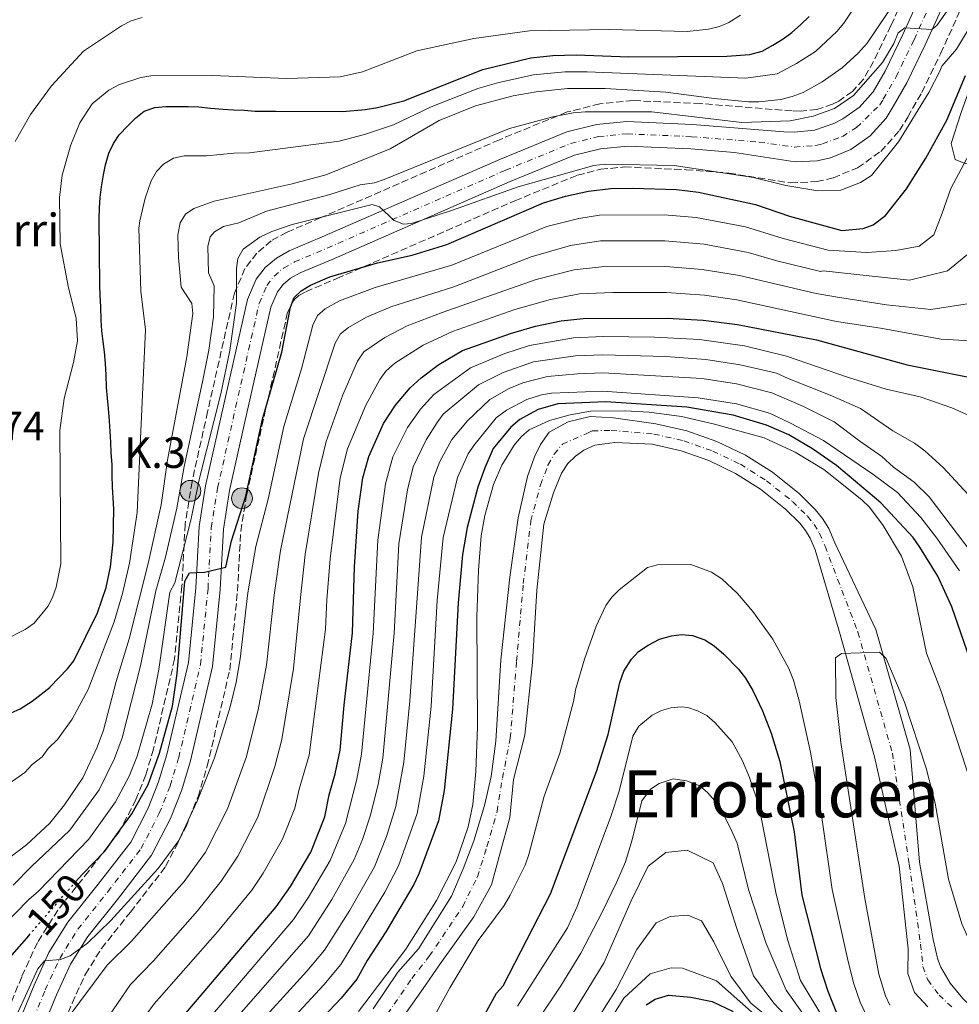
# Model space of a CAD drawing. Units: metres. Extents: x 603197 to 606617, y 4784738 to 4787104.
# Drawn here: x 605592 to 605822, y 4785768 to 4786009 of the extents above; entities that cross this region are included whole.
import ezdxf
from ezdxf.enums import TextEntityAlignment as Align

# ---------------------------------------------------------------- set-up
doc = ezdxf.new("R2010")
doc.units = ezdxf.units.M
doc.header["$MEASUREMENT"] = 0
for name, pattern in [('DGN Style 3', [2.435891, 1.739922, -0.695969]), ('DGN Style 4', [2.785615, 1.391938, -0.695969, 0.00174, -0.695969]), ('DGN Style 5', [1.217945, 0.521977, -0.695969])]:
    doc.linetypes.add(name, pattern=pattern)
for name, color, linetype, lineweight in [('Carretera', 9, 'Continuous', 0), ('Cauce permanente', 151, 'Continuous', 13), ('Cauce permanente (área)', 142, 'Continuous', 13), ('Conducción sin especificar', 7, 'Continuous', 13), ('Cota de curva de nivel directora', 7, 'Continuous', 0), ('Cota de punto acotado terreno', 7, 'Continuous', 0), ('Curva de nivel directora', 30, 'Continuous', 30), ('Curva de nivel directora no vista', 30, 'DGN Style 5', 30), ('Curva de nivel intermedia', 30, 'Continuous', 0), ('Eje cauce permanente (área)', 70, 'DGN Style 4', 0), ('Eje de carretera', 7, 'DGN Style 4', 0), ('Hito kilométrico (PK) carretera', 7, 'Continuous', 0), ('Iglesia-ermita', 1, 'Continuous', 13), ('Línea blanca (vial)', 7, 'Continuous', 13), ('Margen derecho', 7, 'Continuous', 0), ('Texto de Borda', 7, 'Continuous', 0), ('Texto de Punto Kilométrico carretera', 7, 'Continuous', 0), ('Texto de Área (paraje) menor', 7, 'Continuous', 0), ('Zona arbolada', 92, 'DGN Style 3', 0)]:
    doc.layers.add(name, color=color, linetype=linetype, lineweight=lineweight)
doc.styles.add('Style-Arial', font='arial.ttf')

# ---------------------------------------------------------------- blocks, each defined once
blk = doc.blocks.new('*U7')
at = {"layer": 'Carretera', "color": 9, "linetype": 'Continuous', "lineweight": 0}
for points in [[(605592.41, 4785765.77, 144.62), (605595.25, 4785772.7, 144.89), (605598.89, 4785780.67, 144.78), (605603.56, 4785788.09, 145.24), (605610.94, 4785797.38, 146.28), (605618.91, 4785807.72, 146.46), (605623.18, 4785815.99, 146.88), (605625.75, 4785822.48, 147.16), (605627.77, 4785829.16, 147.42), (605633.03, 4785851.64, 148.71), (605634.86, 4785869.96, 149.65), (605635.63, 4785884.94, 150.4), (605637.25, 4785894.9, 150.94), (605641.04, 4785911.9, 151.88), (605647.49, 4785940.48, 152.3), (605649.62, 4785945.44, 152.63), (605651.83, 4785948.29, 152.92), (605654.57, 4785950.64, 153.25), (605657.73, 4785952.39, 153.61), (605665.81, 4785955.82, 154.22), (605709.45, 4785974.87, 155.98), (605725.65, 4785981.51, 156.15), (605732.88, 4785983.32, 156.15), (605740.31, 4785984.04, 156.26), (605756.37, 4785983.33, 156.5), (605778.77, 4785981.53, 157.72), (605781.27, 4785981.42, 157.71), (605786.24, 4785981.97, 157.78), (605791, 4785983.53, 157.95), (605793.23, 4785984.67, 158.08), (605797.28, 4785987.59, 158.4), (605800.66, 4785991.29, 158.81), (605803.58, 4785996.35, 159.22), (605807.91, 4786005.34, 159.56), (605815.67, 4786022.49, 161.39)], [(605821.06, 4786019.88, 161.39), (605813.34, 4786002.81, 159.56), (605808.87, 4785993.55, 159.22), (605805.52, 4785987.74, 158.81), (605803.79, 4785984.9, 158.81), (605799.91, 4785980.58, 158.74), (605795.16, 4785977.24, 158.57), (605790.18, 4785975.17, 158.33), (605786.93, 4785974.43, 158.15), (605781.55, 4785974.15, 157.81), (605766.72, 4785976.49, 157.09), (605755.99, 4785977.35, 156.5), (605740.47, 4785978.04, 156.26), (605733.91, 4785977.4, 156.15), (605727.52, 4785975.8, 156.15), (605711.79, 4785969.36, 155.98), (605668.18, 4785950.32, 154.22), (605660.35, 4785947, 153.61), (605658, 4785945.7, 153.25), (605656.19, 4785944.14, 152.92), (605654.82, 4785942.38, 152.63), (605653.21, 4785938.63, 152.3), (605646.88, 4785910.59, 151.88), (605643.13, 4785893.76, 150.94), (605641.59, 4785884.31, 150.4), (605640.83, 4785869.5, 149.65), (605638.94, 4785850.66, 148.71), (605633.55, 4785827.61, 147.42), (605631.41, 4785820.5, 147.16), (605628.63, 4785813.5, 146.88), (605623.98, 4785804.49, 146.46), (605615.66, 4785793.69, 146.28), (605608.45, 4785784.63, 145.24), (605604.17, 4785777.82, 144.78), (605600.74, 4785770.32, 144.89), (605597.92, 4785763.42, 144.62)]]:
    blk.add_polyline3d(points, dxfattribs=at)
blk = doc.blocks.new('5HITCA')
at = {"layer": 'Iglesia-ermita', "linetype": 'Continuous', "lineweight": 0}
h = blk.add_hatch(color=1, dxfattribs=at)
edge = h.paths.add_edge_path()
edge.add_arc((0, 0), 0.256, 0, 360)
at = {"layer": 'Iglesia-ermita', "color": 7, "linetype": 'Continuous', "lineweight": 0}
blk.add_circle((0, 0), 0.256, dxfattribs=at)

msp = doc.modelspace()

# ---------------------------------------------------------------- linework, layer by layer
at = {"layer": 'Cauce permanente', "color": 151, "linetype": 'Continuous', "lineweight": 13}
for points in [[(605678.23, 4785766.93, 93.97), (605684.3, 4785775.85, 93.97), (605689.34, 4785781.61, 93.97), (605697.43, 4785794.45, 93.97), (605700.32, 4785801.13, 93.97), (605702.87, 4785808.02, 93.97), (605705.5, 4785816.66, 93.97), (605707.14, 4785823.72, 93.97), (605708.27, 4785832.43, 93.94), (605709.46, 4785852.34, 92.93), (605711.71, 4785872.53, 91.99), (605713.7, 4785887.09, 91.87), (605716, 4785897.15, 91.87), (605717.72, 4785901.96, 91.87), (605719.18, 4785904.98, 91.87), (605721.33, 4785908.01, 91.87), (605725.96, 4785910.54, 91.87), (605731.35, 4785911.87, 91.87), (605737.11, 4785911.51, 91.87), (605747.44, 4785910.05, 91.66), (605755.02, 4785908.32, 91.02), (605762.33, 4785905.74, 90.82), (605769.35, 4785902.38, 90.82), (605775.97, 4785898.21, 90.82), (605782.56, 4785892.97, 90.82), (605786.46, 4785889.13, 90.82), (605788.22, 4785886.9, 90.82), (605789.75, 4785884.46, 90.82), (605791.23, 4785880.94, 90.82), (605801.25, 4785859.74, 89.78), (605809.68, 4785830.4, 89.72), (605811.93, 4785802.82, 88.74), (605815.3, 4785783.89, 88.73), (605816.46, 4785778.93, 88.73), (605817.21, 4785777.05, 88.73), (605819.48, 4785773.14, 88.73), (605822.54, 4785769.43, 88.73)], [(605814.02, 4785767.41, 88.73), (605810.76, 4785770.9, 88.73), (605809.1, 4785775.54, 88.73), (605809.18, 4785781.55, 88.73), (605806.97, 4785801.82, 88.74), (605800.98, 4785828.54, 89.72), (605792.51, 4785858.47, 89.78), (605786.45, 4785879.24, 90.82), (605785.24, 4785882.12, 90.82), (605784.09, 4785883.97, 90.82), (605782.68, 4785885.74, 90.82), (605779.2, 4785889.18, 90.82), (605773.04, 4785894.07, 90.82), (605766.9, 4785897.94, 90.82), (605760.4, 4785901.06, 90.82), (605753.61, 4785903.45, 91.02), (605746.52, 4785905.07, 91.66), (605737.36, 4785905.48, 91.87), (605732.48, 4785904.83, 91.87), (605729.79, 4785903.6, 91.87), (605727.78, 4785902.15, 91.87), (605725.92, 4785900.33, 91.87), (605724.37, 4785897.99, 91.87), (605722.4, 4785893.16, 91.87), (605720, 4785885.48, 91.87), (605718.27, 4785869.37, 91.99), (605717.25, 4785851.64, 92.93), (605715.34, 4785833.9, 93.94), (605712.62, 4785823, 93.97), (605711.67, 4785813.68, 93.97), (605709.36, 4785805.1, 93.97), (605707.19, 4785797.27, 93.97), (605702.92, 4785789.41, 93.97), (605694.63, 4785777.91, 93.97), (605691.08, 4785772.72, 93.97), (605685.3, 4785764.43, 93.97)]]:
    msp.add_polyline3d(points, dxfattribs=at)
at = {"layer": 'Cauce permanente (área)', "color": 142, "linetype": 'Continuous', "lineweight": 13}
for points in [[(605678.23, 4785766.93, 93.97), (605684.3, 4785775.85, 93.97), (605689.34, 4785781.61, 93.97), (605697.43, 4785794.45, 93.97), (605700.32, 4785801.13, 93.97), (605702.87, 4785808.02, 93.97), (605705.5, 4785816.66, 93.97), (605707.14, 4785823.72, 93.97), (605708.27, 4785832.43, 93.94), (605709.46, 4785852.34, 92.93), (605711.71, 4785872.53, 91.99), (605713.7, 4785887.09, 91.87), (605716, 4785897.15, 91.87), (605717.72, 4785901.96, 91.87), (605719.18, 4785904.98, 91.87), (605721.33, 4785908.01, 91.87), (605725.96, 4785910.54, 91.87), (605731.35, 4785911.87, 91.87), (605737.11, 4785911.51, 91.87), (605747.44, 4785910.05, 91.66), (605755.02, 4785908.32, 91.02), (605762.33, 4785905.74, 90.82), (605769.35, 4785902.38, 90.82), (605775.97, 4785898.21, 90.82), (605782.56, 4785892.97, 90.82), (605786.46, 4785889.13, 90.82)], [(605685.3, 4785764.43, 93.97), (605691.08, 4785772.72, 93.97), (605694.63, 4785777.91, 93.97), (605702.92, 4785789.41, 93.97), (605707.19, 4785797.27, 93.97), (605709.36, 4785805.1, 93.97), (605711.67, 4785813.68, 93.97), (605712.62, 4785823, 93.97), (605715.34, 4785833.9, 93.94), (605717.25, 4785851.64, 92.93), (605718.27, 4785869.37, 91.99), (605720, 4785885.48, 91.87), (605722.4, 4785893.16, 91.87), (605724.37, 4785897.99, 91.87), (605725.92, 4785900.33, 91.87), (605727.78, 4785902.15, 91.87), (605729.79, 4785903.6, 91.87), (605732.48, 4785904.83, 91.87), (605737.36, 4785905.48, 91.87), (605746.52, 4785905.07, 91.66), (605753.61, 4785903.45, 91.02), (605760.4, 4785901.06, 90.82), (605766.9, 4785897.94, 90.82), (605773.04, 4785894.07, 90.82), (605779.2, 4785889.18, 90.82), (605782.68, 4785885.74, 90.82), (605784.09, 4785883.97, 90.82), (605785.24, 4785882.12, 90.82), (605786.45, 4785879.24, 90.82), (605792.51, 4785858.47, 89.78), (605800.98, 4785828.54, 89.72), (605806.97, 4785801.82, 88.74), (605809.18, 4785781.55, 88.73), (605809.1, 4785775.54, 88.73), (605810.76, 4785770.9, 88.73), (605814.02, 4785767.41, 88.73)], [(605786.46, 4785889.13, 90.82), (605788.22, 4785886.9, 90.82), (605789.75, 4785884.46, 90.82), (605791.23, 4785880.94, 90.82), (605801.25, 4785859.74, 89.78), (605809.68, 4785830.4, 89.72), (605811.93, 4785802.82, 88.74), (605815.3, 4785783.89, 88.73), (605816.46, 4785778.93, 88.73), (605817.21, 4785777.05, 88.73), (605819.48, 4785773.14, 88.73), (605822.54, 4785769.43, 88.73), (605824.53, 4785767.52, 88.73)]]:
    msp.add_polyline3d(points, dxfattribs=at)
at = {"layer": 'Conducción sin especificar', "color": 7, "linetype": 'Continuous', "lineweight": 13}
msp.add_polyline3d([(605734.23, 4785760.85, 122.43), (605739.62, 4785769.48, 121.86), (605746.05, 4785775.45, 122.57), (605751.15, 4785776.89, 123.06), (605753.97, 4785776.87, 123.26), (605762.27, 4785773.73, 121.65), (605773.73, 4785763.62, 122.26)], dxfattribs=at)
at = {"layer": 'Curva de nivel directora', "color": 30, "linetype": 'Continuous', "lineweight": 30, "flags": 128}
for points, elevation in [([(605588.92, 4785839.04), (605591.87, 4785840.33), (605594.82, 4785842.16), (605599.19, 4785845.64), (605599.24, 4785845.68), (605603.47, 4785850.08), (605604.96, 4785852.09), (605610.8, 4785863.84), (605612.89, 4785869.99), (605613.99, 4785875.05), (605614.66, 4785881.14), (605614.77, 4785889.14), (605614.61, 4785891.98), (605614.45, 4785894.59), (605614.41, 4785897.51), (605614.34, 4785900.08), (605614.13, 4785903), (605614.01, 4785905.56), (605613.9, 4785908.17), (605613.69, 4785910.83), (605613.47, 4785913.84), (605613.27, 4785916.36), (605613.02, 4785918.96), (605612.89, 4785922.02), (605612.77, 4785924.86), (605612.47, 4785927.69), (605612.18, 4785930.21), (605611.83, 4785932.81), (605611.71, 4785935.47), (605611.63, 4785938.71), (605611.42, 4785941.5), (605611.35, 4785944.02), (605611.32, 4785946.76), (605611.3, 4785949.42), (605611.27, 4785952.03), (605611.24, 4785954.55), (605611.21, 4785957.74), (605611.22, 4785960.26), (605611.29, 4785962.92), (605611.48, 4785965.44), (605611.73, 4785968.05), (605612.23, 4785970.99), (605612.75, 4785973.47), (605613.57, 4785976.27), (605614.72, 4785978.66), (605616.05, 4785980.79), (605618.18, 4785983.02), (605620.14, 4785984.93), (605622.19, 4785986.62), (605624.8, 4785987.46), (605627.54, 4785987.71), (605630.24, 4785987.74), (605632.94, 4785987.72), (605635.6, 4785987.62), (605638.44, 4785987.29), (605641.54, 4785987.05), (605644.11, 4785986.94), (605646.72, 4785986.79), (605649.38, 4785986.59), (605651.95, 4785986.57), (605654.47, 4785986.6), (605670.79, 4785986.54), (605676.33, 4785987), (605679.33, 4785987.44), (605685.79, 4785989.13), (605705.1, 4785996.78), (605716.83, 4785999.63), (605722.19, 4786000.21), (605727.96, 4786000.4), (605740.86, 4785999.89), (605764.8, 4786000.05), (605770.47, 4786000.47), (605773.49, 4786001.23), (605776.04, 4786002.7), (605778.59, 4786004.3), (605780.69, 4786005.86), (605782.87, 4786007.72), (605784.92, 4786009.77)], 175), ([(605605.39, 4785797.95), (605607.08, 4785799.88), (605612.6, 4785805.46), (605616.28, 4785810.63), (605619.15, 4785814.65), (605623.15, 4785821.81), (605625.99, 4785829.5), (605629.14, 4785840.94), (605630.32, 4785848.96), (605632.19, 4785871.58), (605633.3, 4785873.57), (605636.94, 4785873.79), (605642.19, 4785874.97), (605643.61, 4785881.42), (605647.05, 4785892.39), (605651.15, 4785911.23), (605655.94, 4785927.6), (605657.99, 4785938.64), (605658.91, 4785940.96), (605660.6, 4785942.63), (605662.92, 4785944.01), (605667.67, 4785946.06), (605679.28, 4785949.44), (605687.78, 4785951.38), (605696.3, 4785953.95), (605719.91, 4785964.15), (605725.3, 4785965.78), (605730.96, 4785967.01), (605736.41, 4785967.65), (605741.77, 4785967.71), (605752.48, 4785967.43), (605757.87, 4785966.8), (605771.8, 4785963.75), (605780.17, 4785960.92), (605792.94, 4785957.36), (605798.2, 4785957.85), (605800.59, 4785958.76), (605803.66, 4785961.03), (605808.81, 4785967.61), (605813.55, 4785975.04), (605818.62, 4785984.41), (605823.2, 4785995.32)], 150), ([(605630.06, 4785763.04), (605636.67, 4785770.83), (605654.49, 4785791.85), (605658.04, 4785796.84), (605662.99, 4785805.26), (605666.45, 4785813.86), (605667.48, 4785819.3), (605668.99, 4785824.41), (605670.19, 4785830.18), (605671.12, 4785841.23), (605673.19, 4785858.89), (605673.67, 4785875.03), (605674.61, 4785888.72), (605675.69, 4785896.85), (605677.17, 4785902.09), (605680.78, 4785910.18), (605683.75, 4785914.6), (605687.34, 4785918.85), (605690.01, 4785921.31), (605694.36, 4785924.6), (605700.11, 4785927.99), (605711.86, 4785932.16), (605717.96, 4785933.94), (605724.25, 4785935.26), (605729.62, 4785935.86), (605750.24, 4785935.92), (605759.05, 4785935.41), (605767.38, 4785934.37), (605786.77, 4785930.62), (605808.93, 4785924.5), (605823.59, 4785921.56)], 125), ([(605834.16, 4785823.96), (605819.85, 4785865.31), (605816.42, 4785872.82), (605812.05, 4785879.89), (605810.4, 4785882.22), (605802.48, 4785890.69), (605791.65, 4785899.9), (605785.76, 4785903.91), (605779.96, 4785907.4), (605774.53, 4785909.73), (605766.34, 4785912.21), (605754.98, 4785914.13), (605735.2, 4785915.43), (605723.41, 4785914.95), (605718.64, 4785913.57), (605716.53, 4785912.39), (605714.15, 4785911.13), (605711.95, 4785909.24), (605707.66, 4785904.06), (605705.55, 4785899.32), (605703.84, 4785894.54), (605702.5, 4785889.38), (605701.28, 4785884.66), (605700.09, 4785878.08), (605699.04, 4785866.27), (605697.7, 4785840.24), (605695.64, 4785820.29), (605694.21, 4785812.93), (605689.4, 4785799.92), (605688.17, 4785797.29), (605681.36, 4785785.7), (605676.8, 4785778.71), (605674.25, 4785774.18), (605670.39, 4785769.52), (605655.82, 4785754.12)], 100), ([(605702.69, 4785760.27), (605708.43, 4785770.69), (605710.1, 4785772.55), (605721.66, 4785795.01), (605732.88, 4785824.95), (605735.77, 4785834.03), (605738.66, 4785846.79), (605739.64, 4785849.51), (605741.5, 4785852.5), (605743.22, 4785854.31), (605745.52, 4785855.91), (605748.29, 4785857.34), (605751.25, 4785858.19), (605753.73, 4785858.48), (605756.42, 4785858.22), (605759.44, 4785857.2), (605761.74, 4785855.76), (605764.08, 4785853.73), (605767.7, 4785850.04), (605769.38, 4785847.79), (605771.19, 4785844.8), (605773.57, 4785839.83), (605775.64, 4785834.39), (605777.77, 4785827.41), (605781.29, 4785810.17), (605783.16, 4785794.7), (605787.76, 4785776.75), (605789.53, 4785771.19), (605791.66, 4785765.9)], 100), ([(605593.98, 4785784.87), (605588.59, 4785778.69)], 150), ([(605745.09, 4785767.9), (605747.23, 4785769.27), (605750.55, 4785770.2), (605755.96, 4785769.72), (605761.18, 4785768.7), (605766.36, 4785766.25)], 125)]:
    msp.add_lwpolyline(points, dxfattribs=dict(at, elevation=elevation))
at = {"layer": 'Curva de nivel directora no vista', "color": 30, "linetype": 'DGN Style 5', "lineweight": 30, "elevation": 150, "flags": 128}
msp.add_lwpolyline([(605593.98, 4785784.87), (605603.73, 4785796.05), (605605.39, 4785797.95)], dxfattribs=at)
at = {"layer": 'Curva de nivel intermedia', "color": 30, "linetype": 'Continuous', "lineweight": 0, "flags": 128}
for points, elevation in [([(605799.4, 4786017.19), (605793.44, 4786008.09), (605791.72, 4786006.04), (605786.47, 4786001.2), (605781.9, 4785998.21), (605777.15, 4785995.69), (605769.49, 4785994.65), (605730.63, 4785996.25), (605725.15, 4785996.19), (605717.49, 4785995.48), (605709.02, 4785993.63), (605703.86, 4785992.13), (605692.41, 4785987.63), (605683.24, 4785983.25), (605676.15, 4785980.88), (605669.9, 4785979.24), (605648.02, 4785976.39), (605644.17, 4785976.3), (605637.48, 4785975.67), (605632.01, 4785975.67), (605629.42, 4785975.08), (605626.91, 4785973.61), (605625.19, 4785971.8), (605623.95, 4785969.53), (605622.43, 4785965.28), (605621.11, 4785959.76), (605620.91, 4785957.93), (605621.36, 4785942.5), (605622.52, 4785933.03), (605622, 4785920.84), (605620.46, 4785888.38), (605618.6, 4785875.96), (605616.94, 4785868.56), (605614.88, 4785861.57), (605608.48, 4785845.02), (605604.62, 4785837.77), (605601.01, 4785832.78), (605598.69, 4785830.62), (605597.28, 4785828.55), (605594.81, 4785826.67), (605592.98, 4785824.72), (605587.75, 4785821.08)], 170), ([(605652.15, 4785962.11), (605667.43, 4785966.12), (605675.05, 4785968.53), (605678.55, 4785969.06), (605680.92, 4785969.87), (605711.63, 4785982.33), (605722.26, 4785985.19), (605727.19, 4785986.2), (605730.17, 4785986.44), (605746.46, 4785986.44), (605768.52, 4785983.84), (605780.33, 4785984.23), (605785.9, 4785985.32), (605791.19, 4785987.27), (605795.79, 4785990.43), (605802.87, 4785998.52), (605805.65, 4786003.13), (605806.75, 4786005.75), (605808.36, 4786006.99), (605814.95, 4786006.6), (605816.18, 4786007.52), (605822.48, 4786016.5)], 160), ([(605615.32, 4785847.02), (605618.55, 4785857.43), (605623.19, 4785875.9), (605626.33, 4785890.21), (605627.88, 4785901.17), (605632.61, 4785926.47), (605634.12, 4785937.06), (605633.89, 4785939.55), (605631.3, 4785943.51), (605630.61, 4785950.77), (605630.44, 4785956.33), (605631, 4785959.26), (605632.34, 4785961.36), (605634.34, 4785962.8), (605639.34, 4785964.59), (605658.42, 4785968.77), (605666.7, 4785970.99), (605682.43, 4785977.4), (605694.37, 4785984.28), (605703.29, 4785987.89), (605712.49, 4785990.37), (605718.15, 4785991.33), (605725.81, 4785992.1), (605735, 4785992.14), (605749.9, 4785991.22), (605761.7, 4785989.68), (605770.12, 4785988.87), (605772.61, 4785988.89), (605778.03, 4785989.47), (605780.81, 4785990.15), (605783.46, 4785991.17), (605788.11, 4785993.73), (605793.07, 4785997.17), (605796.99, 4786000.79), (605799.15, 4786003.25), (605806.22, 4786013.78)], 165), ([(605827.43, 4786012.47), (605820.98, 4786001.78), (605817.44, 4785997.6), (605816.93, 4785996.38), (605814.23, 4785991.15), (605806.82, 4785979.09), (605800.19, 4785970.86), (605797.51, 4785969.12), (605792.67, 4785967.27), (605787.04, 4785967.07), (605779.24, 4785968.43), (605771.3, 4785970.33), (605751.92, 4785973.28), (605735.04, 4785973.63), (605732.28, 4785973.27), (605713.71, 4785968.1), (605697.71, 4785962.34), (605687.66, 4785959.09), (605685.69, 4785958.89), (605683.38, 4785959.85), (605679.78, 4785963.19), (605678.02, 4785963.71), (605658.46, 4785958.82), (605653.43, 4785957.15), (605650.49, 4785955.77), (605646.45, 4785952.8), (605645.15, 4785950.52), (605644.79, 4785948.05), (605644.84, 4785939.6), (605643.2, 4785927.98), (605640.96, 4785917.42), (605635.76, 4785896.74), (605633.61, 4785886.5), (605629.68, 4785871.11), (605628.49, 4785868.89), (605625.81, 4785849.91), (605624.13, 4785841.42), (605620.51, 4785828.74), (605618.54, 4785823.85), (605615.17, 4785817.57), (605608.63, 4785808.41), (605596.23, 4785795.64), (605594.09, 4785793.71), (605587.17, 4785786.64)], 155), ([(605809.5, 4785945.24), (605818.81, 4785947.54), (605823.82, 4785951.61), (605826.98, 4785958.12), (605828.97, 4785966.17), (605832.65, 4785973.51), (605837.74, 4785981.7), (605845.58, 4785992.97), (605850.52, 4785999.78), (605850.62, 4786000.4), (605850.28, 4786000.84), (605849.49, 4786001.31), (605848.44, 4786001.81), (605848.24, 4786002.74), (605849.09, 4786004.52), (605853.68, 4786011.65)], 140), ([(605587.98, 4785857.09), (605593.08, 4785859.71), (605595.27, 4785861.26), (605598.6, 4785865.39), (605599.78, 4785867.6), (605600.64, 4785870.11), (605601.82, 4785875.82), (605601.57, 4785908.4), (605602.64, 4785916.23), (605604.94, 4785925.09), (605605.92, 4785930.37), (605605.59, 4785935.9), (605603.67, 4785943.36), (605601.67, 4785954.14), (605601.5, 4785965.43), (605602.11, 4785970.93), (605604.28, 4785978.38), (605606.43, 4785983.71), (605609.49, 4785988.38), (605613.58, 4785991.74), (605616.17, 4785993.12), (605621.39, 4785994.85), (605623.86, 4785995.23), (605638.89, 4785995.31), (605657.11, 4785994.6), (605670.15, 4785994.96), (605675.68, 4785996.21), (605688.98, 4786001.31), (605702.89, 4786004.4), (605716.55, 4786006.26), (605736.13, 4786006.6), (605755.1, 4786006.08), (605760.34, 4786006.63), (605763.02, 4786007.33), (605765.33, 4786008.32), (605768.19, 4786010.05)], 180), ([(605621.73, 4786009.53), (605619.04, 4786008.69), (605616.67, 4786007.49), (605607.37, 4786001.25), (605599.49, 4785992.75), (605594.41, 4785985.77), (605590.64, 4785979.13)], 185), ([(605639.45, 4785828.31), (605643.24, 4785840.83), (605644.7, 4785846.82), (605645.67, 4785852.59), (605647.59, 4785868.69), (605649.57, 4785880.07), (605652.56, 4785891.66), (605656.35, 4785909.4), (605660.73, 4785923.5), (605663.46, 4785934.22), (605664.6, 4785936.54), (605666.49, 4785938.19), (605670.01, 4785940.17), (605678.77, 4785943.44), (605697.54, 4785948.92), (605720.78, 4785958.37), (605728.61, 4785960.32), (605733.67, 4785961.11), (605749.46, 4785961.19), (605757.34, 4785960.57), (605769.38, 4785958.24), (605778.59, 4785955.42), (605789.61, 4785952.54), (605799.07, 4785952), (605806.19, 4785952.46), (605811.88, 4785953.56), (605815.48, 4785956.31), (605817.49, 4785961.65), (605819.63, 4785967.63), (605826.61, 4785980.79)], 145), ([(605590.16, 4785797.17), (605594.65, 4785801.75), (605604.05, 4785810.63), (605611.18, 4785820.48), (605614.95, 4785828.17), (605616.83, 4785833.24), (605621.31, 4785850.85), (605625.04, 4785869.22), (605627.42, 4785877.47), (605630.2, 4785889.4), (605632.02, 4785899.65), (605636.52, 4785920.35), (605638.02, 4785928.07), (605639.18, 4785936.23), (605639.34, 4785943.8), (605637.93, 4785947.03), (605637.8, 4785953.43), (605638.4, 4785955.83), (605639.4, 4785957.08), (605641.61, 4785958.32), (605645.34, 4785959.23), (605652.15, 4785962.11)], 160), ([(605603.11, 4785764.14), (605613.15, 4785777.56), (605619.11, 4785783.42), (605632.01, 4785798.02), (605637.2, 4785805.2), (605642.57, 4785815.86), (605647.21, 4785828.43), (605650.14, 4785840.04), (605652.17, 4785850.98), (605654.04, 4785868.11), (605655.61, 4785879.06), (605661.23, 4785906.37), (605668.94, 4785929.79), (605670.28, 4785932.12), (605672.25, 4785933.66), (605676.61, 4785936.16), (605682.54, 4785938.69), (605697.98, 4785943.62), (605716.96, 4785950.91), (605726.51, 4785953.71), (605733.91, 4785954.81), (605749.66, 4785954.87), (605759.29, 4785954.01), (605770.03, 4785952), (605777.02, 4785949.92), (605787.71, 4785947.35), (605788.37, 4785947.48), (605799.65, 4785946.3), (605809.5, 4785945.24)], 140), ([(605825.24, 4785939.71), (605814.76, 4785938.04), (605803.87, 4785939.22), (605791.93, 4785941.04), (605786.66, 4785941.94), (605767.94, 4785946.37), (605758.77, 4785947.86), (605749.85, 4785948.55), (605734.15, 4785948.5), (605727.42, 4785947.75), (605718.11, 4785945.42), (605695.18, 4785937.35), (605686.56, 4785934.02), (605681.08, 4785931.21), (605675.97, 4785927.69), (605674.41, 4785925.36), (605670.85, 4785917.15), (605666.76, 4785905.75), (605664.87, 4785898), (605661.65, 4785878.05), (605660.5, 4785867.54), (605658.78, 4785850.21), (605655.91, 4785832.83), (605654.18, 4785826.2), (605650.01, 4785813.82), (605645.14, 4785804.23), (605641.04, 4785798.14), (605635.3, 4785790.9), (605624.5, 4785778.67), (605618.9, 4785772.85), (605609.13, 4785758.66)], 135), ([(605681.35, 4785922.96), (605683.56, 4785924.91), (605690.46, 4785929.31), (605697.65, 4785932.67), (605712.96, 4785938.07), (605721.69, 4785940.53), (605728.76, 4785941.84), (605736.88, 4785942.23), (605750.04, 4785942.24), (605759.31, 4785941.58), (605767.22, 4785940.43), (605791.61, 4785935.08), (605802.38, 4785933.51), (605817.3, 4785930.82), (605824.56, 4785930.37)], 130), ([(605794.56, 4785921.37), (605779.45, 4785926.63), (605769.16, 4785929.17), (605758.12, 4785930.68), (605747.08, 4785931.25), (605734.55, 4785931.42), (605727.25, 4785931.14), (605716.52, 4785929.25), (605710.51, 4785927.28), (605702.09, 4785923.8), (605693.13, 4785917.26), (605689.83, 4785913.66), (605686.68, 4785909.2), (605683.07, 4785901.97), (605681.25, 4785895.38), (605679.36, 4785881.62), (605678.28, 4785858.87), (605675.39, 4785829.21), (605674.23, 4785823.09), (605671.48, 4785812.27), (605667.75, 4785803.23), (605662.42, 4785794.19), (605658.77, 4785788.74), (605634.32, 4785760.05)], 120), ([(605686.65, 4785893.94), (605688.02, 4785899.54), (605691.19, 4785906.14), (605693.92, 4785910.4), (605695.41, 4785912.41), (605704.07, 4785919.62), (605710.1, 4785922.61), (605717.48, 4785925.21), (605727.76, 4785926.74), (605734.49, 4785926.97), (605749.91, 4785926.51), (605759.68, 4785925.78), (605768.04, 4785924.52), (605774.52, 4785923.05), (605776.94, 4785922.47), (605779.78, 4785921.16), (605790.07, 4785917.05), (605797.55, 4785913.83), (605805.45, 4785908.31), (605810.7, 4785905.3), (605813.24, 4785903.44), (605817.79, 4785899.35), (605827.96, 4785888.35)], 115), ([(605622.65, 4785765.34), (605624.65, 4785768.14), (605640.12, 4785785.75), (605648.53, 4785795.9), (605651.31, 4785800.06), (605656.03, 4785808.38), (605659.09, 4785815.99), (605660.11, 4785820.65), (605662.58, 4785829), (605666.61, 4785859.79), (605666.95, 4785866.96), (605667.69, 4785877.04), (605670.19, 4785896.87), (605671.96, 4785903.92), (605676.42, 4785914.6), (605679.89, 4785920.94), (605681.35, 4785922.96)], 130), ([(605826.43, 4785876.25), (605814.34, 4785892.18), (605810.65, 4785895.8), (605805.58, 4785899.46), (605802.73, 4785902.03), (605797.38, 4785905.79), (605791.05, 4785910.52), (605783.56, 4785914.33), (605775.85, 4785917.65), (605767.15, 4785919.83), (605758.75, 4785921.12), (605734.43, 4785922.52), (605728.27, 4785922.34), (605720.9, 4785921.64), (605714.86, 4785920.09), (605711.55, 4785918.67), (605706.77, 4785915.99), (605701.31, 4785910.77), (605697.47, 4785906.2), (605694.61, 4785900.83), (605693.12, 4785897.03), (605690.05, 4785882.34), (605687.23, 4785842.27), (605685.77, 4785827.27), (605683.8, 4785816.44), (605681.54, 4785809.08), (605678.57, 4785801.62), (605672.54, 4785791.02), (605666.34, 4785781.25), (605662.02, 4785776.08), (605648.1, 4785760.74)], 110), ([(605826.85, 4785910.91), (605819.86, 4785913.98), (605812.13, 4785916.69), (605803.82, 4785918.52), (605794.56, 4785921.37)], 120), ([(605651.96, 4785757.43), (605666.21, 4785772.8), (605670.3, 4785777.71), (605681.1, 4785795.44), (605684.49, 4785801.91), (605689.01, 4785814.68), (605690.65, 4785823.81), (605692.44, 4785840.94), (605693.93, 4785866.79), (605695.37, 4785882.28), (605698.91, 4785896.96), (605701.51, 4785902.76), (605702.87, 4785904.79), (605708.32, 4785911.57), (605710.88, 4785913.41), (605715.87, 4785916.05), (605719.42, 4785917.16), (605721.88, 4785917.55), (605734.36, 4785918.07), (605757.82, 4785916.46), (605767.16, 4785914.95), (605775.27, 4785912.68), (605780.43, 4785910.22), (605788.49, 4785905.99), (605800.53, 4785897.75), (605806.56, 4785893.24), (605812.3, 4785887.14), (605816.21, 4785882.06), (605821.73, 4785874.05)], 105), ([(605674.66, 4785766.28), (605686.26, 4785781.5), (605693.73, 4785793.37), (605698.58, 4785802.88), (605701.47, 4785811.4), (605702.65, 4785816.93), (605703.41, 4785824.98), (605703.8, 4785835.9), (605703.66, 4785862.82), (605704.01, 4785874.27), (605704.65, 4785882.66), (605705.55, 4785887.62), (605707.72, 4785895.18), (605709.75, 4785899.93), (605712.79, 4785904.86), (605714.52, 4785906.96), (605716.42, 4785908.57), (605721.42, 4785910.91), (605726.48, 4785912.26), (605731.41, 4785913.16), (605740.01, 4785913.28), (605745.84, 4785912.92), (605753.68, 4785911.87), (605761.46, 4785910.04), (605773.93, 4785906.63), (605781.51, 4785903.11), (605788.58, 4785898.91), (605797.83, 4785891.47), (605799.71, 4785889.64), (605803.1, 4785885.2), (605807.54, 4785877.68), (605810.37, 4785870.16), (605813.66, 4785853.91), (605817.15, 4785844.77), (605824.66, 4785821.8)], 95), ([(605644.24, 4785764.05), (605662.39, 4785784.78), (605668.12, 4785793.67), (605673.62, 4785803.47), (605675.66, 4785808.32), (605677.48, 4785814.02), (605679.46, 4785821.78), (605680.58, 4785828.24), (605683.38, 4785858.84), (605684.54, 4785880.73), (605686.65, 4785893.94)], 115), ([(605798.71, 4785765.71), (605797.42, 4785768.55), (605795.79, 4785773.27), (605794.32, 4785779.19), (605790.61, 4785796.08), (605788.1, 4785813.73), (605785.25, 4785829.73), (605782.49, 4785842.31), (605781.09, 4785847.34), (605779.95, 4785850.16), (605776.03, 4785857.37), (605771.21, 4785864.11), (605767.42, 4785868.53), (605763.57, 4785872.15), (605761.06, 4785873.75), (605755.98, 4785875.61), (605747.82, 4785875.53), (605745.4, 4785874.89), (605738.43, 4785869.46), (605736.65, 4785867.64), (605735.22, 4785865.59), (605732.79, 4785860.53), (605729.96, 4785852.48), (605727.74, 4785844.95), (605727.36, 4785842.4), (605723.9, 4785829.43), (605720.12, 4785818.92), (605716.39, 4785804.7), (605715.47, 4785802.04), (605711.77, 4785794.75), (605710.28, 4785792.2), (605703.93, 4785783.58), (605697.03, 4785772.04), (605690.36, 4785759.81)], 95), ([(605845.8, 4785767.58), (605840.9, 4785768.67), (605838.07, 4785769.69), (605833.34, 4785772.21), (605828.83, 4785776.23), (605825.52, 4785780.59), (605822.36, 4785787.71), (605819.07, 4785798.59), (605815.79, 4785817.22), (605813.56, 4785825.8), (605808.33, 4785841.95), (605803.83, 4785852.65), (605802.18, 4785854.21), (605792.9, 4785853.83), (605791.39, 4785852.8), (605791.49, 4785843.07), (605792.73, 4785832.04), (605798.6, 4785793.91), (605802.04, 4785775.35), (605803.64, 4785770.06), (605804.73, 4785767.76)], 90), ([(605589.01, 4785803.69), (605593.38, 4785807), (605599.12, 4785812.36), (605602.68, 4785816.78), (605607.2, 4785823.4), (605610.72, 4785830.93), (605612.25, 4785835.11), (605615.32, 4785847.02)], 165), ([(605788.75, 4785764.15), (605782.82, 4785773.8), (605779.73, 4785783.61), (605776.89, 4785794.98), (605773.33, 4785813.34), (605772.64, 4785816.74), (605770.39, 4785823.53), (605768.68, 4785827.6), (605766.11, 4785832.23), (605761.9, 4785836.97), (605759.9, 4785838.68), (605757.67, 4785839.8), (605755.25, 4785840.62), (605753.62, 4785840.83), (605751.11, 4785840.59), (605748.79, 4785839.9), (605746.52, 4785838.77), (605743.31, 4785836.04), (605741.82, 4785833.65), (605738.43, 4785820.18), (605736.41, 4785814), (605728.14, 4785791.92), (605725.78, 4785786.73), (605713.59, 4785767.52)], 105), ([(605588.43, 4785759.73), (605596.16, 4785776.72), (605597.8, 4785778.62), (605601.72, 4785778.98), (605604.06, 4785779.85), (605608.35, 4785782.96), (605614.03, 4785788.51), (605625.65, 4785801.2), (605630.66, 4785808.05), (605635.16, 4785817.75), (605639.45, 4785828.31)], 145), ([(605718.74, 4785764.35), (605724.15, 4785772.53), (605729.11, 4785780.49), (605734.32, 4785790.52), (605737.87, 4785797.94), (605740.02, 4785802.88), (605741.63, 4785808.29), (605744, 4785817.79), (605746.15, 4785820.67), (605748.22, 4785822.06), (605751.64, 4785823.16), (605754.9, 4785822.7)], 110), ([(605754.9, 4785822.7), (605758.21, 4785821.48), (605760.13, 4785819.79), (605762.85, 4785816.67), (605765.6, 4785811.24), (605767.3, 4785807.45), (605770.14, 4785796.08), (605774.43, 4785782.91), (605779.34, 4785771.43), (605783.55, 4785765.52)], 110), ([(605771.34, 4785774.98), (605767.33, 4785786.33), (605763.71, 4785797.56), (605761.46, 4785802.59), (605755.08, 4785805.76), (605749.9, 4785805.19), (605745.53, 4785801.78), (605741.35, 4785793.18), (605734.77, 4785778.22), (605727.26, 4785765.96)], 115), ([(605776.38, 4785763.63), (605770.63, 4785768.36), (605765.77, 4785774.92), (605761.66, 4785783.29), (605758.63, 4785788.44), (605755.25, 4785789.83), (605750.98, 4785789.53), (605747.5, 4785787.94), (605742.77, 4785781.41), (605737.69, 4785771.64), (605732.98, 4785764.08)], 120), ([(605779.22, 4785765.22), (605776.33, 4785768.29), (605771.34, 4785774.98)], 115)]:
    msp.add_lwpolyline(points, dxfattribs=dict(at, elevation=elevation))
at = {"layer": 'Eje cauce permanente (área)', "color": 70, "linetype": 'DGN Style 4', "lineweight": 0}
for points in [[(605714.99, 4785870.95, 91.99), (605716.85, 4785886.29, 91.87), (605719.2, 4785895.15, 91.87), (605721.04, 4785899.98, 91.87), (605722.55, 4785902.66, 91.87), (605724.55, 4785905.08, 91.87), (605730.57, 4785907.73, 91.87), (605731.92, 4785908.35, 91.87), (605736.5, 4785908.46, 91.87), (605746.98, 4785907.56, 91.66), (605754.31, 4785905.88, 91.02), (605761.36, 4785903.4, 90.82), (605768.12, 4785900.16, 90.82), (605774.5, 4785896.14, 90.82), (605780.88, 4785891.08, 90.82), (605784.57, 4785887.44, 90.82), (605786.15, 4785885.44, 90.82), (605787.5, 4785883.29, 90.82), (605788.84, 4785880.09, 90.82), (605796.88, 4785859.1, 89.78), (605805.33, 4785829.47, 89.72), (605809.45, 4785802.32, 88.74), (605812.24, 4785782.72, 88.73), (605812.78, 4785777.24, 88.73), (605813.98, 4785773.97, 88.73), (605816.75, 4785770.27, 88.73), (605820.25, 4785766.98, 88.73)], [(605681.77, 4785765.68, 93.97), (605687.69, 4785774.28, 93.97), (605691.99, 4785779.76, 93.97), (605700.18, 4785791.93, 93.97), (605703.76, 4785799.2, 93.97), (605706.11, 4785806.56, 93.97), (605708.58, 4785815.17, 93.97), (605709.88, 4785823.36, 93.97), (605711.81, 4785833.16, 93.94), (605713.36, 4785851.99, 92.93), (605714.99, 4785870.95, 91.99)]]:
    msp.add_polyline3d(points, dxfattribs=at)
at = {"layer": 'Eje de carretera', "color": 7, "linetype": 'DGN Style 4', "lineweight": 0}
for points in [[(605656.29, 4785948.17, 153.25), (605659.04, 4785949.69, 153.61), (605667, 4785953.07, 154.22), (605710.62, 4785972.12, 155.98), (605726.58, 4785978.65, 156.15), (605733.4, 4785980.36, 156.15), (605740.39, 4785981.04, 156.26), (605756.18, 4785980.34, 156.5), (605772.74, 4785979.01, 157.4), (605781.41, 4785977.79, 157.76), (605786.59, 4785978.2, 157.97), (605788.21, 4785978.57, 158.06), (605793.08, 4785980.38, 158.26), (605796.57, 4785982.62, 158.41), (605802.23, 4785988.1, 158.81), (605803.09, 4785989.52, 158.81), (605806.22, 4785994.95, 159.22), (605810.62, 4786004.08, 159.56), (605818.37, 4786021.18, 161.39)], [(605595.17, 4785764.6, 144.62), (605597.99, 4785771.51, 144.89), (605601.53, 4785779.25, 144.97), (605606, 4785786.36, 145.24), (605613.3, 4785795.54, 146.28), (605621.44, 4785806.1, 146.46), (605625.9, 4785814.74, 146.88), (605628.58, 4785821.49, 147.16), (605630.66, 4785828.38, 147.42), (605635.98, 4785851.15, 148.71), (605637.84, 4785869.73, 149.65), (605638.61, 4785884.63, 150.4), (605640.19, 4785894.33, 150.94), (605643.96, 4785911.25, 151.88), (605650.35, 4785939.55, 152.3), (605652.22, 4785943.91, 152.63), (605654.01, 4785946.22, 152.92), (605656.29, 4785948.17, 153.25)]]:
    msp.add_polyline3d(points, dxfattribs=at)
at = {"layer": 'Línea blanca (vial)', "color": 7, "linetype": 'Continuous', "lineweight": 13}
for points in [[(605781.27, 4785981.42, 157.71), (605786.24, 4785981.97, 157.78), (605791, 4785983.53, 157.95), (605793.23, 4785984.67, 158.08), (605797.28, 4785987.59, 158.4), (605800.66, 4785991.29, 158.81), (605803.58, 4785996.35, 159.22), (605807.91, 4786005.34, 159.56), (605815.67, 4786022.49, 161.39)], [(605597.92, 4785763.42, 144.62), (605600.74, 4785770.32, 144.89), (605604.17, 4785777.82, 144.78), (605608.45, 4785784.63, 145.24), (605615.66, 4785793.69, 146.28), (605623.98, 4785804.49, 146.46), (605628.63, 4785813.5, 146.88), (605631.41, 4785820.5, 147.16), (605633.55, 4785827.61, 147.42), (605638.94, 4785850.66, 148.71), (605640.83, 4785869.5, 149.65), (605641.59, 4785884.31, 150.4), (605643.13, 4785893.76, 150.94), (605646.88, 4785910.59, 151.88), (605653.21, 4785938.63, 152.3), (605654.82, 4785942.38, 152.63), (605656.19, 4785944.14, 152.92), (605658, 4785945.7, 153.25), (605660.35, 4785947, 153.61), (605668.18, 4785950.32, 154.22), (605711.79, 4785969.36, 155.98), (605727.52, 4785975.8, 156.15), (605733.91, 4785977.4, 156.15), (605740.47, 4785978.04, 156.26), (605755.99, 4785977.35, 156.5), (605766.72, 4785976.49, 157.09), (605781.55, 4785974.15, 157.81), (605786.93, 4785974.43, 158.15), (605790.18, 4785975.17, 158.33), (605795.16, 4785977.24, 158.57), (605799.91, 4785980.58, 158.74), (605803.79, 4785984.9, 158.81), (605805.52, 4785987.74, 158.81), (605808.87, 4785993.55, 159.22), (605813.34, 4786002.81, 159.56), (605821.06, 4786019.88, 161.39)], [(605592.41, 4785765.77, 144.62), (605595.25, 4785772.7, 144.89), (605598.89, 4785780.67, 144.78), (605603.56, 4785788.09, 145.24), (605610.94, 4785797.38, 146.28), (605618.91, 4785807.72, 146.46), (605623.18, 4785815.99, 146.88), (605625.75, 4785822.48, 147.16), (605627.77, 4785829.16, 147.42), (605633.03, 4785851.64, 148.71), (605634.86, 4785869.96, 149.65), (605635.63, 4785884.94, 150.4), (605637.25, 4785894.9, 150.94), (605641.04, 4785911.9, 151.88), (605647.49, 4785940.48, 152.3), (605649.62, 4785945.44, 152.63), (605651.83, 4785948.29, 152.92), (605654.57, 4785950.64, 153.25), (605657.73, 4785952.39, 153.61), (605665.81, 4785955.82, 154.22), (605709.45, 4785974.87, 155.98), (605725.65, 4785981.51, 156.15), (605732.88, 4785983.32, 156.15), (605740.31, 4785984.04, 156.26), (605756.37, 4785983.33, 156.5), (605778.77, 4785981.53, 157.72), (605781.27, 4785981.42, 157.71)]]:
    msp.add_polyline3d(points, dxfattribs=at)
at = {"layer": 'Margen derecho', "color": 7, "linetype": 'Continuous', "lineweight": 0}
msp.add_polyline3d([(605834.2, 4786014.27, 149.46), (605827.59, 4786000.27, 149.19), (605823.78, 4785990.83, 148.82), (605822.09, 4785986.05, 148.22), (605819.75, 4785978.68, 146.51), (605820.69, 4785974.78, 145.08), (605823.31, 4785973.73, 144.43), (605827.62, 4785974.79, 143.66), (605836.98, 4785984.56, 142.45), (605849.61, 4785999.87, 140.26), (605854.72, 4786005.17, 139.16), (605862.02, 4786011.29, 137.21)], dxfattribs=at)
at = {"layer": 'Zona arbolada', "color": 92, "linetype": 'DGN Style 3', "lineweight": 0}
for points in [[(605812.76, 4786024.73, 182.35), (605804.97, 4786007.52, 180.51), (605800.74, 4785998.75, 180.18), (605798.19, 4785994.34, 179.76), (605795.54, 4785991.43, 179.36), (605792.24, 4785989.05, 179.03), (605790.71, 4785988.27, 178.91), (605786.83, 4785987, 178.73), (605782.78, 4785986.55, 178.67), (605780.76, 4785986.64, 178.68), (605758.36, 4785988.44, 177.46), (605741.85, 4785989.17, 177.21), (605733.69, 4785988.37, 177.1), (605725.73, 4785986.38, 177.11), (605709.14, 4785979.59, 176.94), (605665.47, 4785960.52, 175.18), (605657.17, 4785956.99, 174.56), (605653.32, 4785954.87, 174.21), (605649.8, 4785951.85, 173.88), (605646.87, 4785948.07, 173.59), (605644.3, 4785942.08, 173.26), (605637.74, 4785913.03, 172.83), (605633.92, 4785895.88, 171.9), (605632.23, 4785885.5, 171.36), (605631.45, 4785870.36, 170.6), (605629.66, 4785852.5, 169.67), (605624.51, 4785830.49, 168.38), (605622.6, 4785824.17, 168.12), (605620.2, 4785818.12, 167.83), (605616.26, 4785810.48, 167.41), (605608.6, 4785800.54, 167.23), (605601.07, 4785791.06, 166.19), (605596.07, 4785783.12, 165.74), (605592.24, 4785774.74, 165.84), (605589.4, 4785767.78, 165.58)], [(605812.76, 4786024.73, 182.35), (605804.97, 4786007.52, 180.51), (605800.74, 4785998.75, 180.18), (605798.19, 4785994.34, 179.76), (605795.54, 4785991.43, 179.36), (605792.24, 4785989.05, 179.03), (605790.71, 4785988.27, 178.91), (605786.83, 4785987, 178.73), (605782.78, 4785986.55, 178.67), (605780.76, 4785986.64, 178.68), (605758.36, 4785988.44, 177.46), (605741.85, 4785989.17, 177.21), (605733.69, 4785988.37, 177.1), (605725.73, 4785986.38, 177.11), (605709.14, 4785979.59, 176.94), (605665.47, 4785960.52, 175.18), (605657.17, 4785956.99, 174.56), (605653.32, 4785954.87, 174.21), (605649.8, 4785951.85, 173.88), (605646.87, 4785948.07, 173.59), (605644.3, 4785942.08, 173.26), (605637.74, 4785913.03, 172.83), (605633.92, 4785895.88, 171.9), (605632.23, 4785885.5, 171.36), (605631.45, 4785870.36, 170.6)], [(605601.78, 4785761.42, 150.91), (605604.58, 4785768.29, 151.17), (605607.82, 4785775.38, 151.07), (605611.77, 4785781.66, 151.52), (605618.83, 4785790.54, 152.56), (605627.46, 4785801.73, 152.74), (605632.44, 4785811.38, 153.16), (605635.39, 4785818.81, 153.45), (605637.64, 4785826.28, 153.71), (605643.14, 4785849.81, 155), (605645.07, 4785869.11, 155.93), (605645.83, 4785883.75, 156.69), (605647.3, 4785892.79, 157.23), (605651.02, 4785909.47, 158.16), (605657.24, 4785937.04, 158.59), (605658.41, 4785939.76, 158.92), (605659.06, 4785940.6, 159.21), (605660.08, 4785941.48, 159.54), (605661.75, 4785942.4, 159.89), (605669.36, 4785945.63, 160.51), (605712.93, 4785964.65, 162.27), (605728.27, 4785970.94, 162.44), (605733.94, 4785972.35, 162.43), (605739.77, 4785972.92, 162.54), (605754.84, 4785972.25, 162.79), (605765.28, 4785971.42, 163.37), (605780.44, 4785969.02, 164.1), (605786.8, 4785969.35, 164.44), (605790.89, 4785970.28, 164.62), (605796.8, 4785972.73, 164.86), (605802.48, 4785976.73, 165.03), (605807.07, 4785981.84, 165.1), (605809.07, 4785985.13, 165.09), (605812.54, 4785991.16, 165.51), (605817.12, 4786000.64, 165.84), (605824.81, 4786017.65, 167.68)], [(605601.78, 4785761.42, 150.91), (605604.58, 4785768.29, 151.17), (605607.82, 4785775.38, 151.07), (605611.77, 4785781.66, 151.52), (605618.83, 4785790.54, 152.56), (605627.46, 4785801.73, 152.74), (605632.44, 4785811.38, 153.16), (605635.39, 4785818.81, 153.45), (605637.64, 4785826.28, 153.71), (605643.14, 4785849.81, 155), (605645.07, 4785869.11, 155.93), (605645.83, 4785883.75, 156.69), (605647.3, 4785892.79, 157.23), (605651.02, 4785909.47, 158.16), (605657.24, 4785937.04, 158.59), (605658.41, 4785939.76, 158.92), (605659.06, 4785940.6, 159.21), (605660.08, 4785941.48, 159.54), (605661.75, 4785942.4, 159.89), (605669.36, 4785945.63, 160.51), (605712.93, 4785964.65, 162.27), (605728.27, 4785970.94, 162.44), (605733.94, 4785972.35, 162.43), (605739.77, 4785972.92, 162.54), (605754.84, 4785972.25, 162.79), (605765.28, 4785971.42, 163.37), (605780.44, 4785969.02, 164.1), (605786.8, 4785969.35, 164.44), (605790.89, 4785970.28, 164.62), (605796.8, 4785972.73, 164.86), (605802.48, 4785976.73, 165.03), (605807.07, 4785981.84, 165.1), (605809.07, 4785985.13, 165.09), (605812.54, 4785991.16, 165.51), (605817.12, 4786000.64, 165.84), (605824.81, 4786017.65, 167.68)], [(605631.45, 4785870.36, 170.6), (605629.66, 4785852.5, 169.67), (605624.51, 4785830.49, 168.38), (605622.6, 4785824.17, 168.12), (605620.2, 4785818.12, 167.83), (605616.26, 4785810.48, 167.41), (605608.6, 4785800.54, 167.23), (605601.07, 4785791.06, 166.19), (605596.07, 4785783.12, 165.74), (605592.24, 4785774.74, 165.84), (605589.4, 4785767.78, 165.58)]]:
    msp.add_polyline3d(points, dxfattribs=at)

# ---------------------------------------------------------------- block references
at = {"layer": 'Carretera', "color": 9, "linetype": 'Continuous', "lineweight": 0}
msp.add_blockref('*U7', (0, 0), dxfattribs=at)
at = {"layer": 'Hito kilométrico (PK) carretera', "color": 7, "linetype": 'Continuous', "lineweight": 0, "xscale": 10, "yscale": 10, "zscale": 10}
for p in [(605633.52, 4785893.67, 156.98), (605646.15, 4785891.85, 150.14)]:
    msp.add_blockref('5HITCA', p, dxfattribs=at)

# ---------------------------------------------------------------- texts
at = {"layer": 'Cota de curva de nivel directora', "color": 7, "linetype": 'Continuous', "lineweight": 0, "style": 'Style-Arial'}
msp.add_text('150', height=7, rotation=48, dxfattribs=at).set_placement((605600.63, 4785792.43, 150), align=Align.MIDDLE_CENTER)
at = {"layer": 'Cota de punto acotado terreno', "color": 7, "linetype": 'Continuous', "lineweight": 0, "style": 'Style-Arial'}
msp.add_text('187.74', height=7, dxfattribs=at).set_placement((605568.7, 4785906.06, 187.74))
at = {"layer": 'Texto de Borda', "color": 7, "linetype": 'Continuous', "lineweight": 0, "style": 'Style-Arial'}
msp.add_text('Bordaberri', height=8, dxfattribs=at).set_placement((605546.26, 4785953.48, 187.78))
at = {"layer": 'Texto de Punto Kilométrico carretera', "color": 7, "linetype": 'Continuous', "lineweight": 0, "style": 'Style-Arial'}
msp.add_text('K.3', height=7.5, dxfattribs=at).set_placement((605617.34, 4785899.26, 172.59))
at = {"layer": 'Texto de Área (paraje) menor', "color": 7, "linetype": 'Continuous', "lineweight": 0, "style": 'Style-Arial'}
msp.add_text('Errotaldea', height=11.5, dxfattribs=at).set_placement((605778.02, 4785819.53, 110.75), align=Align.MIDDLE_CENTER)

doc.saveas('drawing.dxf')
